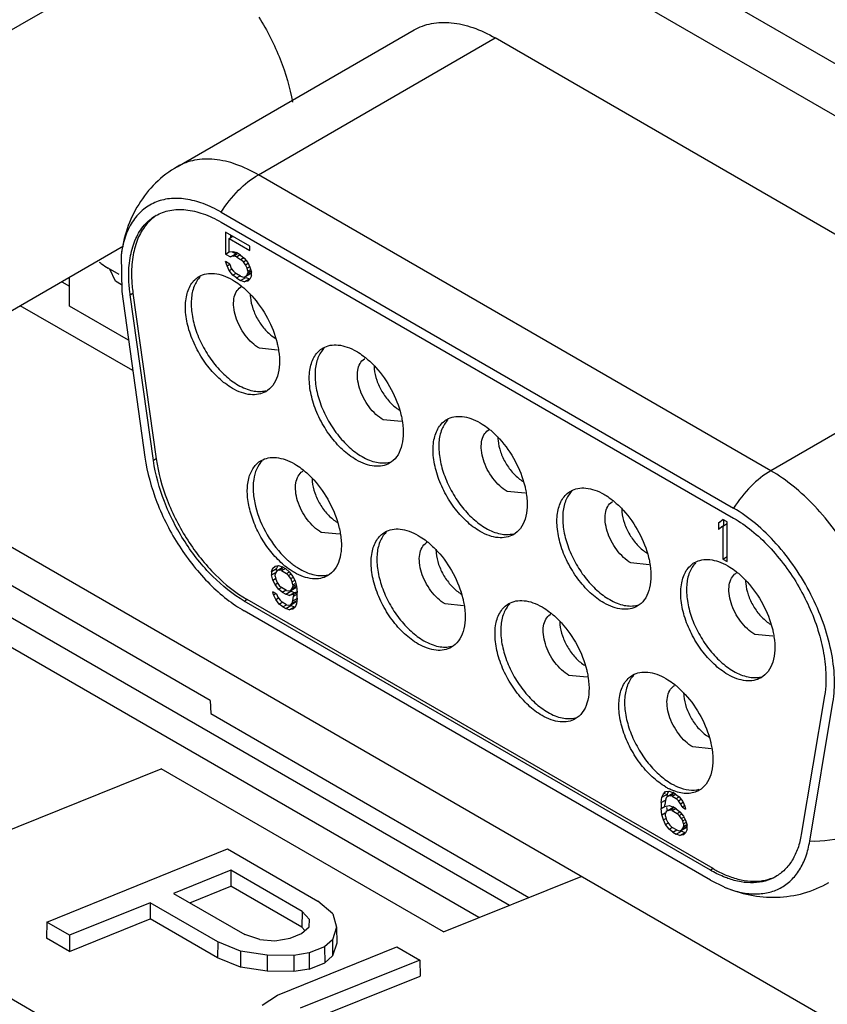
# Model space of a CAD drawing. Units: millimetres. Extents: x 13.3 to 103.2, y 44.9 to 117.6.
# Drawn here: x 19.6 to 32.3, y 61.7 to 77.1 of the extents above; entities that cross this region are included whole.
import ezdxf

# ---------------------------------------------------------------- set-up
doc = ezdxf.new("R2010")
doc.units = ezdxf.units.MM
doc.header["$LTSCALE"] = 10.570968
doc.layers.get('0').update_dxf_attribs({"linetype": 'CONTINUOUS'})

msp = doc.modelspace()

# ---------------------------------------------------------------- linework, layer by layer
at = {"color": 7, "linetype": 'Continuous'}
for p, q in [((41.637, 71.109), (21.917, 82.495)), ((21.21, 82.087), (40.93, 70.701)), ((17.121, 75.621), (21.56, 78.184)), ((22.077, 74.84), (25.786, 76.981)), ((23.347, 74.714), (27.056, 76.855)), ((35.084, 72.22), (27.056, 76.855)), ((31.375, 70.079), (23.347, 74.714)), ((22.763, 74.128), (30.792, 69.493)), ((22.763, 73.973), (30.792, 69.337)), ((22.833, 73.816), (22.833, 73.472)), ((23.215, 73.596), (22.833, 73.816)), ((22.889, 73.717), (22.947, 73.75)), ((22.889, 73.506), (22.889, 73.717)), ((22.889, 73.717), (23.215, 73.529)), ((22.914, 73.732), (22.914, 73.764)), ((19.026, 72.322), (21.237, 73.598)), ((23.215, 73.529), (23.215, 73.596)), ((21.197, 73.455), (21.207, 72.885)), ((22.833, 73.472), (22.89, 73.505)), ((22.833, 73.472), (22.912, 73.426)), ((22.889, 73.506), (22.945, 73.513)), ((22.912, 73.426), (22.993, 73.473)), ((22.957, 73.44), (22.912, 73.426)), ((22.993, 73.473), (22.94, 73.503)), ((22.945, 73.513), (23.002, 73.494)), ((22.957, 73.44), (23.014, 73.473)), ((23.002, 73.428), (22.957, 73.44)), ((22.993, 73.473), (23.007, 73.477)), ((23.069, 73.455), (23.002, 73.494)), ((23.002, 73.428), (23.064, 73.464)), ((23.002, 73.428), (23.069, 73.389)), ((23.069, 73.455), (23.125, 73.409)), ((23.069, 73.389), (23.12, 73.418)), ((23.114, 73.349), (23.069, 73.389)), ((23.125, 73.409), (23.181, 73.337)), ((21.168, 73.151), (20.994, 73.252)), ((21.107, 73.045), (21.021, 73.236)), ((22.856, 73.287), (22.833, 73.353)), ((22.901, 73.314), (22.833, 73.353)), ((22.856, 73.287), (22.889, 73.306)), ((22.889, 73.214), (22.856, 73.287)), ((22.889, 73.214), (22.929, 73.237)), ((22.901, 73.314), (22.923, 73.248)), ((22.923, 73.248), (22.957, 73.202)), ((23.114, 73.349), (23.148, 73.369)), ((23.148, 73.304), (23.114, 73.349)), ((23.148, 73.304), (23.187, 73.327)), ((23.17, 73.251), (23.148, 73.304)), ((23.17, 73.251), (23.205, 73.271)), ((23.181, 73.205), (23.17, 73.251)), ((23.181, 73.337), (23.215, 73.265)), ((23.215, 73.265), (23.237, 73.186)), ((20.391, 72.654), (20.391, 73.109)), ((22.945, 73.142), (22.889, 73.214)), ((22.945, 73.142), (22.996, 73.172)), ((23.002, 73.097), (22.945, 73.142)), ((22.957, 73.202), (23.002, 73.163)), ((23.069, 73.124), (23.002, 73.163)), ((23.002, 73.097), (23.064, 73.133)), ((23.002, 73.097), (23.069, 73.058)), ((23.069, 73.124), (23.114, 73.111)), ((23.069, 73.058), (23.15, 73.104)), ((23.114, 73.111), (23.148, 73.118)), ((23.125, 73.039), (23.206, 73.085)), ((23.148, 73.118), (23.228, 73.165)), ((23.148, 73.118), (23.17, 73.145)), ((23.15, 73.104), (23.206, 73.085)), ((23.17, 73.145), (23.238, 73.184)), ((23.17, 73.145), (23.181, 73.178)), ((23.181, 73.205), (23.215, 73.224)), ((23.181, 73.205), (23.181, 73.178)), ((23.181, 73.178), (23.226, 73.204)), ((23.215, 73.079), (23.181, 73.046)), ((23.237, 73.133), (23.215, 73.079)), ((23.237, 73.133), (23.237, 73.186)), ((20.268, 73.038), (20.391, 72.968)), ((21.205, 72.989), (21.107, 73.045)), ((23.125, 73.039), (23.069, 73.058)), ((23.181, 73.046), (23.125, 73.039)), ((21.207, 72.885), (21.571, 70.29)), ((21.339, 72.835), (21.382, 72.86)), ((21.704, 70.24), (21.339, 72.835)), ((21.382, 72.86), (21.747, 70.265)), ((21.381, 71.646), (19.618, 72.663)), ((21.314, 72.121), (20.391, 72.654)), ((35.084, 72.22), (31.375, 70.079)), ((23.649, 71.968), (23.363, 71.996)), ((25.589, 70.848), (25.303, 70.876)), ((45.642, 53.776), (16.498, 70.601)), ((21.747, 70.265), (21.704, 70.24)), ((22.594, 66.481), (16.498, 70)), ((27.528, 69.728), (27.243, 69.756)), ((16.362, 69.578), (27.28, 63.275)), ((26.802, 63.083), (15.957, 69.344)), ((30.556, 69.265), (30.624, 69.318)), ((30.556, 69.265), (30.584, 69.281)), ((30.556, 69.265), (30.556, 69.159)), ((30.691, 69.279), (30.624, 69.318)), ((30.624, 69.212), (30.691, 69.251)), ((30.637, 69.22), (30.637, 69.311)), ((30.691, 68.657), (30.691, 69.279)), ((24.619, 69.085), (24.333, 69.113)), ((30.624, 69.212), (30.556, 69.159)), ((30.624, 69.212), (30.624, 68.696)), ((29.468, 68.608), (29.182, 68.636)), ((30.624, 68.696), (30.691, 68.735)), ((30.624, 68.696), (30.691, 68.657)), ((23.552, 68.501), (23.574, 68.554)), ((23.552, 68.501), (23.632, 68.547)), ((23.552, 68.501), (23.552, 68.448)), ((23.552, 68.448), (23.62, 68.487)), ((23.574, 68.554), (23.608, 68.587)), ((23.574, 68.554), (23.608, 68.573)), ((23.608, 68.587), (23.664, 68.595)), ((23.619, 68.488), (23.608, 68.455)), ((23.608, 68.428), (23.608, 68.455)), ((23.641, 68.515), (23.619, 68.488)), ((23.651, 68.592), (23.632, 68.547)), ((23.632, 68.515), (23.632, 68.547)), ((23.641, 68.515), (23.722, 68.562)), ((23.675, 68.522), (23.641, 68.515)), ((23.664, 68.595), (23.72, 68.575)), ((23.675, 68.522), (23.732, 68.555)), ((23.709, 68.516), (23.675, 68.522)), ((23.709, 68.516), (23.771, 68.552)), ((23.709, 68.516), (23.787, 68.47)), ((23.776, 68.543), (23.72, 68.575)), ((23.776, 68.543), (23.832, 68.497)), ((23.787, 68.47), (23.833, 68.497)), ((23.821, 68.438), (23.787, 68.47)), ((23.821, 68.438), (23.855, 68.457)), ((23.832, 68.497), (23.888, 68.425)), ((23.574, 68.368), (23.552, 68.448)), ((23.574, 68.368), (23.614, 68.391)), ((23.608, 68.296), (23.574, 68.368)), ((23.608, 68.428), (23.619, 68.382)), ((23.608, 68.296), (23.654, 68.322)), ((23.619, 68.382), (23.641, 68.33)), ((23.641, 68.33), (23.675, 68.284)), ((23.855, 68.392), (23.821, 68.438)), ((23.855, 68.392), (23.895, 68.415)), ((23.877, 68.339), (23.855, 68.392)), ((23.877, 68.339), (23.912, 68.359)), ((23.888, 68.293), (23.877, 68.339)), ((23.888, 68.425), (23.922, 68.353)), ((23.888, 68.293), (23.922, 68.312)), ((23.922, 68.353), (23.945, 68.274)), ((23.585, 68.137), (23.574, 68.183)), ((23.63, 68.151), (23.574, 68.183)), ((23.585, 68.137), (23.625, 68.16)), ((23.664, 68.224), (23.608, 68.296)), ((23.63, 68.151), (23.653, 68.098)), ((23.664, 68.224), (23.709, 68.25)), ((23.72, 68.178), (23.664, 68.224)), ((23.675, 68.284), (23.709, 68.251)), ((23.787, 68.206), (23.709, 68.251)), ((23.72, 68.178), (23.782, 68.214)), ((23.72, 68.178), (23.776, 68.146)), ((23.776, 68.146), (23.857, 68.193)), ((23.832, 68.127), (23.776, 68.146)), ((23.787, 68.206), (23.821, 68.199)), ((23.821, 68.199), (23.855, 68.206)), ((23.855, 68.206), (23.936, 68.253)), ((23.855, 68.206), (23.877, 68.233)), ((23.857, 68.193), (23.913, 68.173)), ((23.867, 68.147), (23.913, 68.173)), ((23.877, 68.233), (23.945, 68.273)), ((23.877, 68.233), (23.888, 68.266)), ((23.888, 68.293), (23.888, 68.266)), ((23.888, 68.266), (23.934, 68.293)), ((23.9, 68.141), (23.956, 68.174)), ((23.9, 68.114), (23.956, 68.147)), ((23.913, 68.173), (23.951, 68.181)), ((23.945, 68.274), (23.956, 68.175)), ((23.956, 68.082), (23.956, 68.175)), ((23.127, 68.038), (23.17, 68.063)), ((30.427, 63.824), (23.127, 68.038)), ((30.47, 63.849), (23.17, 68.063)), ((23.619, 68.065), (23.585, 68.137)), ((23.619, 68.065), (23.665, 68.091)), ((23.675, 67.992), (23.619, 68.065)), ((23.653, 68.098), (23.686, 68.052)), ((23.675, 67.992), (23.721, 68.019)), ((23.731, 67.947), (23.675, 67.992)), ((23.686, 68.052), (23.72, 68.019)), ((23.787, 67.981), (23.72, 68.019)), ((23.9, 68.141), (23.832, 68.127)), ((23.832, 68.127), (23.855, 68.14)), ((23.855, 67.981), (23.936, 68.028)), ((23.855, 67.981), (23.877, 68.008)), ((23.877, 68.008), (23.958, 68.055)), ((23.877, 68.008), (23.888, 68.041)), ((23.888, 68.041), (23.9, 68.114)), ((23.888, 68.041), (23.956, 68.081)), ((23.9, 68.141), (23.9, 68.114)), ((23.945, 67.996), (23.922, 67.943)), ((23.956, 68.082), (23.945, 67.996)), ((26.558, 67.965), (26.273, 67.993)), ((30.427, 63.668), (23.127, 67.883)), ((23.731, 67.947), (23.788, 67.98)), ((23.731, 67.947), (23.776, 67.921)), ((23.776, 67.921), (23.857, 67.968)), ((23.832, 67.902), (23.776, 67.921)), ((23.787, 67.981), (23.821, 67.974)), ((23.821, 67.974), (23.855, 67.981)), ((23.832, 67.902), (23.913, 67.948)), ((23.888, 67.909), (23.832, 67.902)), ((23.857, 67.968), (23.913, 67.948)), ((23.922, 67.943), (23.888, 67.909)), ((31.408, 67.488), (31.122, 67.517)), ((28.498, 66.845), (28.212, 66.874)), ((22.594, 66.481), (22.6, 66.276)), ((32.215, 66.556), (31.851, 64.381)), ((31.984, 64.278), (32.348, 66.452)), ((22.6, 66.276), (27.586, 63.398)), ((30.438, 65.725), (30.152, 65.754)), ((18.941, 64.252), (21.827, 65.411)), ((26.246, 62.859), (21.827, 65.411)), ((29.726, 65.055), (29.782, 65.063)), ((29.769, 65.06), (29.75, 65.015)), ((29.782, 65.063), (29.838, 65.043)), ((29.658, 64.882), (29.669, 64.969)), ((29.658, 64.882), (29.726, 64.922)), ((29.669, 64.969), (29.692, 65.022)), ((29.669, 64.969), (29.75, 65.015)), ((29.692, 65.022), (29.726, 65.055)), ((29.692, 65.022), (29.726, 65.041)), ((29.726, 64.923), (29.714, 64.85)), ((29.737, 64.956), (29.726, 64.923)), ((29.759, 64.983), (29.737, 64.956)), ((29.75, 65.015), (29.746, 64.985)), ((29.759, 64.983), (29.84, 65.03)), ((29.793, 64.99), (29.759, 64.983)), ((29.793, 64.99), (29.85, 65.023)), ((29.827, 64.984), (29.793, 64.99)), ((29.827, 64.984), (29.883, 65.016)), ((29.827, 64.984), (29.894, 64.945)), ((29.883, 65.017), (29.838, 65.043)), ((29.883, 65.017), (29.939, 64.972)), ((29.894, 64.945), (29.939, 64.971)), ((29.928, 64.912), (29.894, 64.945)), ((29.928, 64.912), (29.962, 64.932)), ((29.961, 64.866), (29.928, 64.912)), ((29.939, 64.972), (29.995, 64.9)), ((29.658, 64.882), (29.658, 64.79)), ((29.658, 64.79), (29.72, 64.825)), ((29.669, 64.691), (29.658, 64.79)), ((29.714, 64.823), (29.714, 64.85)), ((29.714, 64.823), (29.782, 64.838)), ((29.759, 64.758), (29.737, 64.744)), ((29.742, 64.808), (29.748, 64.757)), ((29.759, 64.758), (29.84, 64.805)), ((29.793, 64.765), (29.759, 64.758)), ((29.782, 64.838), (29.838, 64.818)), ((29.793, 64.765), (29.85, 64.798)), ((29.827, 64.759), (29.793, 64.765)), ((29.827, 64.759), (29.889, 64.795)), ((29.827, 64.759), (29.905, 64.713)), ((29.894, 64.786), (29.838, 64.818)), ((29.894, 64.786), (29.95, 64.74)), ((29.961, 64.866), (30.001, 64.889)), ((29.984, 64.814), (29.961, 64.866)), ((29.984, 64.814), (30.019, 64.834)), ((29.984, 64.814), (30.04, 64.781)), ((29.995, 64.9), (30.029, 64.827)), ((30.029, 64.827), (30.04, 64.781)), ((29.669, 64.691), (29.72, 64.72)), ((29.692, 64.611), (29.669, 64.691)), ((29.692, 64.611), (29.732, 64.634)), ((29.726, 64.539), (29.692, 64.611)), ((29.737, 64.744), (29.726, 64.711)), ((29.726, 64.671), (29.726, 64.711)), ((29.726, 64.671), (29.737, 64.625)), ((29.737, 64.625), (29.759, 64.573)), ((29.905, 64.713), (29.951, 64.74)), ((29.939, 64.681), (29.905, 64.713)), ((29.939, 64.681), (29.973, 64.7)), ((29.973, 64.635), (29.939, 64.681)), ((29.95, 64.74), (30.006, 64.668)), ((29.973, 64.635), (30.012, 64.657)), ((29.995, 64.595), (29.973, 64.635)), ((29.995, 64.595), (30.035, 64.618)), ((30.006, 64.668), (30.04, 64.609)), ((30.04, 64.609), (30.062, 64.53)), ((29.726, 64.539), (29.771, 64.565)), ((29.782, 64.467), (29.726, 64.539)), ((29.759, 64.573), (29.793, 64.527)), ((29.782, 64.467), (29.827, 64.493)), ((29.838, 64.421), (29.782, 64.467)), ((29.793, 64.527), (29.827, 64.494)), ((29.905, 64.449), (29.827, 64.494)), ((29.838, 64.421), (29.9, 64.457)), ((29.905, 64.449), (29.939, 64.442)), ((29.939, 64.442), (29.973, 64.449)), ((29.973, 64.449), (30.053, 64.496)), ((29.973, 64.449), (29.995, 64.476)), ((30.006, 64.549), (29.995, 64.595)), ((29.995, 64.476), (30.062, 64.515)), ((29.995, 64.476), (30.006, 64.509)), ((30.006, 64.549), (30.04, 64.569)), ((30.006, 64.549), (30.006, 64.509)), ((30.006, 64.509), (30.057, 64.539)), ((30.062, 64.464), (30.04, 64.41)), ((30.062, 64.464), (30.062, 64.53)), ((29.838, 64.421), (29.894, 64.389)), ((29.894, 64.389), (29.975, 64.436)), ((29.95, 64.37), (29.894, 64.389)), ((29.95, 64.37), (30.031, 64.416)), ((30.006, 64.377), (29.95, 64.37)), ((29.975, 64.436), (30.031, 64.416)), ((30.04, 64.41), (30.006, 64.377)), ((20.034, 63.01), (22.862, 64.157)), ((22.862, 64.157), (24.281, 63.338)), ((30.47, 63.849), (30.427, 63.824)), ((22.915, 63.824), (22.016, 63.462)), ((22.915, 63.824), (22.915, 63.572)), ((24.031, 63.18), (22.915, 63.824)), ((26.246, 62.859), (28.406, 63.727)), ((22.274, 63.314), (22.915, 63.572)), ((24.028, 62.93), (22.915, 63.572)), ((30.427, 63.668), (30.642, 63.562)), ((22.016, 63.462), (23.134, 62.818)), ((21.651, 63.315), (20.387, 62.806)), ((21.651, 63.315), (21.651, 63.063)), ((22.71, 62.704), (21.651, 63.315)), ((24.516, 63.143), (24.281, 63.338)), ((20.387, 62.554), (21.651, 63.063)), ((22.709, 62.453), (21.651, 63.063)), ((24.031, 63.18), (24.028, 62.93)), ((24.031, 63.18), (24.147, 63.055)), ((24.144, 62.939), (24.147, 63.055)), ((24.516, 63.143), (24.571, 62.933)), ((20.034, 63.01), (20.03, 62.76)), ((20.387, 62.806), (20.034, 63.01)), ((24.024, 62.833), (24.144, 62.939)), ((24.075, 62.88), (24.028, 62.93)), ((24.571, 62.933), (24.506, 62.733)), ((24.571, 62.933), (24.574, 62.683)), ((20.387, 62.554), (20.03, 62.76)), ((20.387, 62.806), (20.387, 62.554)), ((23.369, 62.74), (23.134, 62.818)), ((23.606, 62.721), (23.844, 62.76)), ((23.844, 62.76), (24.024, 62.833)), ((22.71, 62.704), (22.709, 62.453)), ((23.066, 62.558), (22.71, 62.704)), ((23.369, 62.74), (23.606, 62.721)), ((23.647, 61.869), (25.514, 62.626)), ((24.384, 62.626), (24.142, 62.528)), ((24.506, 62.733), (24.384, 62.626)), ((24.384, 62.626), (24.386, 62.375)), ((24.506, 62.733), (24.509, 62.482)), ((24.574, 62.683), (24.509, 62.482)), ((25.514, 62.626), (25.875, 62.418)), ((23.065, 62.306), (22.709, 62.453)), ((23.066, 62.558), (23.065, 62.306)), ((23.483, 62.494), (23.066, 62.558)), ((23.483, 62.494), (23.483, 62.243)), ((23.901, 62.489), (23.483, 62.494)), ((24.142, 62.528), (23.901, 62.489)), ((23.901, 62.489), (23.902, 62.238)), ((24.142, 62.528), (24.144, 62.277)), ((24.509, 62.482), (24.386, 62.375)), ((23.483, 62.243), (23.065, 62.306)), ((25.875, 62.418), (24.003, 61.664)), ((24.144, 62.277), (24.386, 62.375)), ((25.875, 62.418), (25.879, 62.167)), ((28.811, 56.418), (18.912, 62.133)), ((23.902, 62.238), (23.483, 62.243)), ((24.144, 62.277), (23.902, 62.238)), ((24.005, 61.413), (25.879, 62.167)), ((23.405, 61.713), (23.647, 61.869))]:
    msp.add_line(p, q, dxfattribs=at)
for centre, radius, start, end in [((23.172, 72.794), 0.189, 120.0347, 123.5626), ((23.902, 72.629), 0.557, 236.7409, 239.9685), ((25.112, 71.674), 0.189, 120.0347, 123.5626), ((25.842, 71.509), 0.557, 236.7409, 239.9685), ((27.052, 70.554), 0.189, 120.0347, 123.5626), ((24.142, 69.911), 0.189, 120.0347, 123.5626), ((27.782, 70.389), 0.557, 236.7409, 239.9685), ((28.991, 69.434), 0.189, 120.0347, 123.5626), ((24.872, 69.746), 0.557, 236.7409, 239.9685), ((26.082, 68.791), 0.189, 120.0347, 123.5626), ((29.722, 69.269), 0.557, 236.7409, 239.9685), ((24.724, 69.709), 1.379, 227.0689, 229.3803), ((24.671, 69.647), 1.297, 229.3735, 232.1534), ((24.606, 69.562), 1.19, 232.143, 235.4449), ((24.586, 69.6), 1.304, 230.0166, 231.1716), ((30.931, 68.314), 0.189, 120.0347, 123.5626), ((26.812, 68.626), 0.557, 236.7409, 239.9685), ((28.021, 67.671), 0.189, 120.0347, 123.5626), ((31.661, 68.149), 0.557, 236.7409, 239.9685), ((28.752, 67.507), 0.557, 236.7409, 239.9685), ((29.961, 66.551), 0.189, 120.0347, 123.5626), ((30.692, 66.387), 0.557, 236.7409, 239.9685), ((30.186, 65.915), 0.911, 239.95, 243.9824), ((30.285, 65.983), 0.929, 239.9804, 243.0817), ((30.249, 65.911), 0.849, 243.0707, 246.8317)]:
    msp.add_arc(centre, radius, start, end, dxfattribs=at)
for points, knots in [([(23.356, 77.181), (23.486, 76.972), (23.704, 76.542), (23.841, 76.079), (23.881, 75.849)], [0, 0, 0, 0, 0.513168, 1, 1, 1, 1]), ([(25.786, 76.981), (25.87, 77.029), (26.062, 77.099), (26.382, 77.107), (26.723, 77.025), (26.944, 76.92), (27.056, 76.855)], [0, 0, 0, 0, 0.217784, 0.450912, 0.710298, 1, 1, 1, 1]), ([(23.347, 74.714), (23.235, 74.778), (23.014, 74.884), (22.673, 74.966), (22.353, 74.958), (22.161, 74.888), (22.077, 74.84)], [0, 0, 0, 0, 0.289736, 0.549108, 0.782209, 1, 1, 1, 1]), ([(22.077, 74.84), (21.954, 74.769), (21.725, 74.595), (21.459, 74.259), (21.277, 73.872), (21.215, 73.595), (21.197, 73.455)], [0, 0, 0, 0, 0.251123, 0.501223, 0.750378, 1, 1, 1, 1]), ([(22.763, 74.128), (22.842, 74.251), (23.014, 74.471), (23.233, 74.648), (23.347, 74.714)], [0, 0, 0, 0, 0.52528, 1, 1, 1, 1]), ([(22.763, 74.128), (22.673, 74.18), (22.494, 74.267), (22.219, 74.341), (21.958, 74.35), (21.721, 74.29), (21.518, 74.162), (21.359, 73.973), (21.248, 73.731), (21.209, 73.55), (21.197, 73.455)], [0, 0, 0, 0, 0.147987, 0.28184, 0.402902, 0.515261, 0.624998, 0.738974, 0.862852, 1, 1, 1, 1]), ([(21.741, 74.074), (21.808, 74.113), (21.963, 74.169), (22.221, 74.176), (22.495, 74.109), (22.673, 74.024), (22.763, 73.973)], [0, 0, 0, 0, 0.217784, 0.450912, 0.710298, 1, 1, 1, 1]), ([(21.317, 73.138), (21.317, 73.241), (21.333, 73.438), (21.413, 73.709), (21.547, 73.929), (21.673, 74.035), (21.741, 74.074)], [0, 0, 0, 0, 0.289703, 0.54909, 0.782217, 1, 1, 1, 1]), ([(21.744, 74.073), (21.682, 74.032), (21.568, 73.923), (21.447, 73.709), (21.375, 73.449), (21.36, 73.261), (21.36, 73.163)], [0, 0, 0, 0, 0.21783, 0.452042, 0.711735, 1, 1, 1, 1]), ([(20.854, 73.345), (20.866, 73.336), (20.911, 73.303), (20.958, 73.273), (20.994, 73.252)], [0, 0, 0, 0, 0.257122, 1, 1, 1, 1]), ([(21.339, 72.835), (21.336, 72.861), (21.323, 72.961), (21.317, 73.063), (21.317, 73.138)], [0, 0, 0, 0, 0.257391, 1, 1, 1, 1]), ([(21.36, 73.163), (21.36, 73.138), (21.362, 73.037), (21.372, 72.936), (21.382, 72.86)], [0, 0, 0, 0, 0.24258, 1, 1, 1, 1]), ([(22.941, 71.369), (22.864, 71.413), (22.714, 71.528), (22.523, 71.746), (22.365, 72.003), (22.254, 72.277), (22.199, 72.546), (22.205, 72.791), (22.265, 72.967), (22.346, 73.069), (22.395, 73.106), (22.42, 73.121)], [0, 0, 0, 0, 0.12874, 0.27042, 0.417624, 0.562025, 0.695751, 0.813066, 0.91247, 0.95712, 1, 1, 1, 1]), ([(22.438, 73.117), (22.395, 73.075), (22.327, 72.962), (22.287, 72.754), (22.301, 72.515), (22.368, 72.259), (22.483, 72.004), (22.637, 71.768), (22.819, 71.568), (22.959, 71.462), (23.031, 71.421)], [0, 0, 0, 0, 0.089831, 0.194317, 0.315323, 0.450014, 0.592777, 0.736611, 0.87444, 1, 1, 1, 1]), ([(22.42, 73.121), (22.455, 73.141), (22.534, 73.169), (22.665, 73.173), (22.804, 73.139), (22.895, 73.096), (22.941, 73.069)], [0, 0, 0, 0, 0.217725, 0.450874, 0.710469, 1, 1, 1, 1]), ([(22.941, 73.069), (22.952, 73.063), (22.998, 73.035), (23.042, 73.004), (23.073, 72.979)], [0, 0, 0, 0, 0.241804, 1, 1, 1, 1]), ([(23.363, 71.996), (23.321, 72.02), (23.241, 72.082), (23.137, 72.199), (23.051, 72.338), (22.989, 72.485), (22.957, 72.632), (22.958, 72.766), (22.992, 72.878), (23.04, 72.933), (23.067, 72.952)], [0, 0, 0, 0, 0.127993, 0.268955, 0.415437, 0.559603, 0.693693, 0.811981, 0.912604, 1, 1, 1, 1]), ([(23.073, 72.979), (23.088, 72.967), (23.149, 72.917), (23.205, 72.862), (23.245, 72.818)], [0, 0, 0, 0, 0.242617, 1, 1, 1, 1]), ([(23.219, 72.848), (23.219, 72.844), (23.22, 72.825), (23.221, 72.807), (23.222, 72.793)], [0, 0, 0, 0, 0.244887, 1, 1, 1, 1]), ([(23.222, 72.793), (23.227, 72.733), (23.257, 72.609), (23.339, 72.434), (23.452, 72.28), (23.547, 72.196), (23.597, 72.163)], [0, 0, 0, 0, 0.241705, 0.502367, 0.761731, 1, 1, 1, 1]), ([(23.245, 72.818), (23.34, 72.713), (23.502, 72.48), (23.607, 72.216), (23.641, 72.081)], [0, 0, 0, 0, 0.503698, 1, 1, 1, 1]), ([(23.641, 72.081), (23.643, 72.07), (23.652, 72.03), (23.66, 71.99), (23.665, 71.959)], [0, 0, 0, 0, 0.254276, 1, 1, 1, 1]), ([(24.881, 70.249), (24.804, 70.293), (24.654, 70.409), (24.462, 70.626), (24.305, 70.883), (24.194, 71.157), (24.139, 71.427), (24.145, 71.671), (24.205, 71.847), (24.286, 71.949), (24.334, 71.986), (24.36, 72.001)], [0, 0, 0, 0, 0.12874, 0.27042, 0.417624, 0.562025, 0.695751, 0.813066, 0.91247, 0.95712, 1, 1, 1, 1]), ([(24.377, 71.997), (24.335, 71.955), (24.266, 71.842), (24.227, 71.635), (24.241, 71.395), (24.308, 71.139), (24.423, 70.884), (24.576, 70.648), (24.759, 70.448), (24.899, 70.342), (24.971, 70.301)], [0, 0, 0, 0, 0.089831, 0.194317, 0.315323, 0.450014, 0.592777, 0.736611, 0.87444, 1, 1, 1, 1]), ([(24.36, 72.001), (24.394, 72.021), (24.473, 72.05), (24.604, 72.053), (24.744, 72.019), (24.835, 71.976), (24.881, 71.949)], [0, 0, 0, 0, 0.217725, 0.450874, 0.710469, 1, 1, 1, 1]), ([(23.665, 71.959), (23.675, 71.889), (23.684, 71.755), (23.655, 71.568), (23.583, 71.414), (23.504, 71.342), (23.462, 71.317)], [0, 0, 0, 0, 0.299134, 0.562556, 0.792071, 1, 1, 1, 1]), ([(24.881, 71.949), (24.892, 71.943), (24.938, 71.915), (24.981, 71.884), (25.013, 71.859)], [0, 0, 0, 0, 0.241804, 1, 1, 1, 1]), ([(25.013, 71.859), (25.028, 71.847), (25.089, 71.797), (25.145, 71.742), (25.185, 71.698)], [0, 0, 0, 0, 0.242617, 1, 1, 1, 1]), ([(25.303, 70.876), (25.261, 70.9), (25.18, 70.962), (25.076, 71.079), (24.99, 71.218), (24.929, 71.366), (24.897, 71.512), (24.898, 71.646), (24.931, 71.758), (24.98, 71.814), (25.007, 71.832)], [0, 0, 0, 0, 0.127993, 0.268955, 0.415437, 0.559603, 0.693693, 0.811981, 0.912604, 1, 1, 1, 1]), ([(25.159, 71.728), (25.159, 71.724), (25.159, 71.706), (25.16, 71.687), (25.162, 71.673)], [0, 0, 0, 0, 0.244887, 1, 1, 1, 1]), ([(25.185, 71.698), (25.28, 71.593), (25.442, 71.36), (25.547, 71.096), (25.58, 70.961)], [0, 0, 0, 0, 0.503698, 1, 1, 1, 1]), ([(25.162, 71.673), (25.167, 71.613), (25.196, 71.489), (25.278, 71.314), (25.392, 71.16), (25.486, 71.076), (25.537, 71.043)], [0, 0, 0, 0, 0.241705, 0.502367, 0.761731, 1, 1, 1, 1]), ([(23.031, 71.421), (23.068, 71.399), (23.142, 71.363), (23.285, 71.318), (23.397, 71.316), (23.464, 71.333)], [0, 0, 0, 0, 0.283823, 0.544501, 1, 1, 1, 1]), ([(23.462, 71.317), (23.427, 71.297), (23.348, 71.269), (23.217, 71.265), (23.078, 71.299), (22.987, 71.342), (22.941, 71.369)], [0, 0, 0, 0, 0.217725, 0.450874, 0.710469, 1, 1, 1, 1]), ([(25.58, 70.961), (25.583, 70.951), (25.592, 70.91), (25.6, 70.87), (25.604, 70.839)], [0, 0, 0, 0, 0.254276, 1, 1, 1, 1]), ([(26.3, 70.881), (26.334, 70.901), (26.413, 70.93), (26.544, 70.933), (26.684, 70.899), (26.775, 70.856), (26.82, 70.83)], [0, 0, 0, 0, 0.217725, 0.450874, 0.710469, 1, 1, 1, 1]), ([(25.604, 70.839), (25.615, 70.769), (25.624, 70.635), (25.595, 70.448), (25.523, 70.295), (25.444, 70.222), (25.401, 70.197)], [0, 0, 0, 0, 0.299134, 0.562556, 0.792071, 1, 1, 1, 1]), ([(26.82, 69.129), (26.743, 69.173), (26.594, 69.289), (26.402, 69.507), (26.245, 69.763), (26.134, 70.037), (26.079, 70.307), (26.084, 70.551), (26.145, 70.727), (26.225, 70.829), (26.274, 70.866), (26.3, 70.881)], [0, 0, 0, 0, 0.12874, 0.27042, 0.417624, 0.562025, 0.695751, 0.813066, 0.91247, 0.95712, 1, 1, 1, 1]), ([(26.317, 70.877), (26.275, 70.836), (26.206, 70.722), (26.166, 70.515), (26.181, 70.275), (26.248, 70.019), (26.362, 69.764), (26.516, 69.528), (26.698, 69.328), (26.838, 69.222), (26.91, 69.181)], [0, 0, 0, 0, 0.089831, 0.194317, 0.315323, 0.450014, 0.592777, 0.736611, 0.87444, 1, 1, 1, 1]), ([(26.82, 70.83), (26.832, 70.823), (26.877, 70.795), (26.921, 70.764), (26.953, 70.739)], [0, 0, 0, 0, 0.241804, 1, 1, 1, 1]), ([(27.243, 69.756), (27.201, 69.78), (27.12, 69.842), (27.016, 69.96), (26.93, 70.098), (26.869, 70.246), (26.837, 70.392), (26.837, 70.526), (26.871, 70.638), (26.92, 70.694), (26.947, 70.712)], [0, 0, 0, 0, 0.127993, 0.268955, 0.415437, 0.559603, 0.693693, 0.811981, 0.912604, 1, 1, 1, 1]), ([(26.953, 70.739), (26.968, 70.727), (27.028, 70.677), (27.085, 70.622), (27.125, 70.578)], [0, 0, 0, 0, 0.242617, 1, 1, 1, 1]), ([(27.099, 70.608), (27.099, 70.604), (27.099, 70.586), (27.1, 70.567), (27.101, 70.553)], [0, 0, 0, 0, 0.244887, 1, 1, 1, 1]), ([(27.101, 70.553), (27.107, 70.493), (27.136, 70.369), (27.218, 70.194), (27.331, 70.04), (27.426, 69.956), (27.476, 69.923)], [0, 0, 0, 0, 0.241705, 0.502367, 0.761731, 1, 1, 1, 1]), ([(27.125, 70.578), (27.22, 70.473), (27.382, 70.24), (27.487, 69.976), (27.52, 69.841)], [0, 0, 0, 0, 0.503698, 1, 1, 1, 1]), ([(24.971, 70.301), (25.007, 70.279), (25.081, 70.243), (25.225, 70.198), (25.337, 70.196), (25.403, 70.213)], [0, 0, 0, 0, 0.283823, 0.544501, 1, 1, 1, 1]), ([(21.571, 70.29), (21.605, 70.049), (21.74, 69.561), (22.087, 68.887), (22.482, 68.39), (22.842, 68.068), (23.032, 67.938), (23.127, 67.883)], [0, 0, 0, 0, 0.247097, 0.509638, 0.766905, 0.887602, 1, 1, 1, 1]), ([(23.127, 68.038), (22.946, 68.143), (22.599, 68.424), (22.176, 68.957), (21.859, 69.574), (21.734, 70.02), (21.704, 70.24)], [0, 0, 0, 0, 0.232724, 0.490115, 0.752783, 1, 1, 1, 1]), ([(21.747, 70.265), (21.778, 70.045), (21.902, 69.599), (22.219, 68.982), (22.642, 68.449), (22.989, 68.168), (23.17, 68.063)], [0, 0, 0, 0, 0.247217, 0.509885, 0.767276, 1, 1, 1, 1]), ([(23.748, 68.601), (23.682, 68.657), (23.556, 68.785), (23.399, 69.006), (23.277, 69.25), (23.198, 69.5), (23.166, 69.739), (23.185, 69.952), (23.248, 70.103), (23.323, 70.192), (23.367, 70.225), (23.39, 70.238)], [0, 0, 0, 0, 0.138916, 0.285195, 0.43226, 0.573248, 0.702256, 0.815463, 0.912746, 0.957105, 1, 1, 1, 1]), ([(23.407, 70.234), (23.371, 70.199), (23.31, 70.105), (23.265, 69.934), (23.261, 69.735), (23.311, 69.436), (23.468, 69.067), (23.668, 68.809), (23.785, 68.699)], [0, 0, 0, 0, 0.089341, 0.190835, 0.306756, 0.435962, 0.7185, 1, 1, 1, 1]), ([(23.39, 70.238), (23.425, 70.258), (23.503, 70.287), (23.635, 70.29), (23.774, 70.256), (23.865, 70.213), (23.911, 70.187)], [0, 0, 0, 0, 0.217725, 0.450874, 0.710469, 1, 1, 1, 1]), ([(23.911, 70.187), (23.922, 70.18), (23.968, 70.152), (24.012, 70.121), (24.043, 70.096)], [0, 0, 0, 0, 0.241804, 1, 1, 1, 1]), ([(25.401, 70.197), (25.367, 70.178), (25.288, 70.149), (25.157, 70.145), (25.017, 70.179), (24.926, 70.223), (24.881, 70.249)], [0, 0, 0, 0, 0.217725, 0.450874, 0.710469, 1, 1, 1, 1]), ([(24.333, 69.113), (24.291, 69.137), (24.21, 69.199), (24.106, 69.317), (24.02, 69.455), (23.959, 69.603), (23.927, 69.749), (23.928, 69.883), (23.961, 69.995), (24.01, 70.051), (24.037, 70.069)], [0, 0, 0, 0, 0.127993, 0.268955, 0.415437, 0.559603, 0.693693, 0.811981, 0.912604, 1, 1, 1, 1]), ([(24.043, 70.096), (24.058, 70.084), (24.119, 70.034), (24.175, 69.979), (24.215, 69.935)], [0, 0, 0, 0, 0.242617, 1, 1, 1, 1]), ([(31.375, 70.079), (31.261, 70.013), (31.043, 69.836), (30.87, 69.616), (30.792, 69.493)], [0, 0, 0, 0, 0.474702, 1, 1, 1, 1]), ([(33.171, 66.968), (33.171, 67.11), (33.145, 67.405), (33.042, 67.851), (32.876, 68.302), (32.653, 68.743), (32.383, 69.155), (32.075, 69.525), (31.741, 69.838), (31.498, 70.008), (31.375, 70.079)], [0, 0, 0, 0, 0.11412, 0.23732, 0.366923, 0.499942, 0.632973, 0.762607, 0.885859, 1, 1, 1, 1]), ([(24.189, 69.965), (24.189, 69.961), (24.189, 69.943), (24.19, 69.924), (24.192, 69.911)], [0, 0, 0, 0, 0.244887, 1, 1, 1, 1]), ([(24.192, 69.911), (24.197, 69.85), (24.227, 69.726), (24.308, 69.551), (24.422, 69.397), (24.517, 69.313), (24.567, 69.28)], [0, 0, 0, 0, 0.241705, 0.502367, 0.761731, 1, 1, 1, 1]), ([(24.215, 69.935), (24.31, 69.83), (24.472, 69.597), (24.577, 69.333), (24.61, 69.198)], [0, 0, 0, 0, 0.503698, 1, 1, 1, 1]), ([(27.52, 69.841), (27.523, 69.831), (27.532, 69.791), (27.539, 69.75), (27.544, 69.72)], [0, 0, 0, 0, 0.254276, 1, 1, 1, 1]), ([(27.544, 69.72), (27.555, 69.649), (27.563, 69.515), (27.535, 69.328), (27.463, 69.175), (27.384, 69.102), (27.341, 69.077)], [0, 0, 0, 0, 0.299134, 0.562556, 0.792071, 1, 1, 1, 1]), ([(28.76, 68.009), (28.683, 68.054), (28.533, 68.169), (28.342, 68.387), (28.184, 68.643), (28.074, 68.917), (28.019, 69.187), (28.024, 69.431), (28.084, 69.607), (28.165, 69.709), (28.214, 69.746), (28.24, 69.761)], [0, 0, 0, 0, 0.12874, 0.27042, 0.417624, 0.562025, 0.695751, 0.813066, 0.91247, 0.95712, 1, 1, 1, 1]), ([(28.257, 69.758), (28.215, 69.716), (28.146, 69.602), (28.106, 69.395), (28.121, 69.155), (28.188, 68.899), (28.302, 68.644), (28.456, 68.408), (28.638, 68.208), (28.778, 68.102), (28.85, 68.061)], [0, 0, 0, 0, 0.089831, 0.194317, 0.315323, 0.450014, 0.592777, 0.736611, 0.87444, 1, 1, 1, 1]), ([(28.24, 69.761), (28.274, 69.781), (28.353, 69.81), (28.484, 69.813), (28.624, 69.779), (28.715, 69.736), (28.76, 69.71)], [0, 0, 0, 0, 0.217725, 0.450874, 0.710469, 1, 1, 1, 1]), ([(28.76, 69.71), (28.771, 69.703), (28.817, 69.676), (28.861, 69.644), (28.893, 69.619)], [0, 0, 0, 0, 0.241804, 1, 1, 1, 1]), ([(29.182, 68.636), (29.141, 68.66), (29.06, 68.723), (28.956, 68.84), (28.87, 68.978), (28.808, 69.126), (28.777, 69.272), (28.777, 69.406), (28.811, 69.518), (28.859, 69.574), (28.887, 69.592)], [0, 0, 0, 0, 0.127993, 0.268955, 0.415437, 0.559603, 0.693693, 0.811981, 0.912604, 1, 1, 1, 1]), ([(28.893, 69.619), (28.908, 69.608), (28.968, 69.558), (29.024, 69.502), (29.064, 69.458)], [0, 0, 0, 0, 0.242617, 1, 1, 1, 1]), ([(29.039, 69.489), (29.039, 69.484), (29.039, 69.466), (29.04, 69.447), (29.041, 69.434)], [0, 0, 0, 0, 0.244887, 1, 1, 1, 1]), ([(29.041, 69.434), (29.047, 69.373), (29.076, 69.249), (29.158, 69.075), (29.271, 68.92), (29.366, 68.836), (29.416, 68.803)], [0, 0, 0, 0, 0.241705, 0.502367, 0.761731, 1, 1, 1, 1]), ([(29.064, 69.458), (29.159, 69.354), (29.322, 69.12), (29.427, 68.856), (29.46, 68.721)], [0, 0, 0, 0, 0.503698, 1, 1, 1, 1]), ([(32.348, 66.452), (32.369, 66.579), (32.382, 66.851), (32.327, 67.272), (32.201, 67.711), (32.01, 68.149), (31.764, 68.564), (31.473, 68.937), (31.15, 69.253), (30.912, 69.423), (30.792, 69.493)], [0, 0, 0, 0, 0.107109, 0.225959, 0.354094, 0.488051, 0.623719, 0.756819, 0.883376, 1, 1, 1, 1]), ([(30.792, 69.337), (30.891, 69.28), (31.086, 69.143), (31.452, 68.801), (31.839, 68.273), (32.103, 67.674), (32.216, 67.185), (32.237, 66.948), (32.237, 66.833)], [0, 0, 0, 0, 0.114225, 0.237558, 0.499999, 0.76244, 0.885774, 1, 1, 1, 1]), ([(24.634, 69.077), (24.645, 69.006), (24.654, 68.872), (24.625, 68.685), (24.553, 68.532), (24.474, 68.459), (24.432, 68.434)], [0, 0, 0, 0, 0.299134, 0.562556, 0.792071, 1, 1, 1, 1]), ([(24.61, 69.198), (24.613, 69.188), (24.622, 69.148), (24.63, 69.107), (24.634, 69.077)], [0, 0, 0, 0, 0.254276, 1, 1, 1, 1]), ([(25.851, 67.366), (25.774, 67.411), (25.624, 67.526), (25.432, 67.744), (25.275, 68), (25.164, 68.274), (25.109, 68.544), (25.114, 68.788), (25.175, 68.964), (25.256, 69.066), (25.304, 69.103), (25.33, 69.118)], [0, 0, 0, 0, 0.12874, 0.27042, 0.417624, 0.562025, 0.695751, 0.813066, 0.91247, 0.95712, 1, 1, 1, 1]), ([(25.347, 69.115), (25.305, 69.073), (25.236, 68.959), (25.196, 68.752), (25.211, 68.512), (25.278, 68.256), (25.392, 68.001), (25.546, 67.765), (25.728, 67.565), (25.869, 67.459), (25.94, 67.418)], [0, 0, 0, 0, 0.089831, 0.194317, 0.315323, 0.450014, 0.592777, 0.736611, 0.87444, 1, 1, 1, 1]), ([(25.33, 69.118), (25.364, 69.138), (25.443, 69.167), (25.574, 69.17), (25.714, 69.136), (25.805, 69.093), (25.851, 69.067)], [0, 0, 0, 0, 0.217725, 0.450874, 0.710469, 1, 1, 1, 1]), ([(27.341, 69.077), (27.307, 69.058), (27.228, 69.029), (27.097, 69.026), (26.957, 69.059), (26.866, 69.103), (26.82, 69.129)], [0, 0, 0, 0, 0.217725, 0.450874, 0.710469, 1, 1, 1, 1]), ([(26.91, 69.181), (26.947, 69.16), (27.021, 69.123), (27.165, 69.078), (27.277, 69.076), (27.343, 69.093)], [0, 0, 0, 0, 0.283823, 0.544501, 1, 1, 1, 1]), ([(25.851, 69.067), (25.862, 69.06), (25.908, 69.033), (25.951, 69.001), (25.983, 68.976)], [0, 0, 0, 0, 0.241804, 1, 1, 1, 1]), ([(26.273, 67.993), (26.231, 68.018), (26.15, 68.08), (26.046, 68.197), (25.96, 68.335), (25.899, 68.483), (25.867, 68.629), (25.867, 68.763), (25.901, 68.875), (25.95, 68.931), (25.977, 68.949)], [0, 0, 0, 0, 0.127993, 0.268955, 0.415437, 0.559603, 0.693693, 0.811981, 0.912604, 1, 1, 1, 1]), ([(25.983, 68.976), (25.998, 68.965), (26.059, 68.915), (26.115, 68.859), (26.155, 68.815)], [0, 0, 0, 0, 0.242617, 1, 1, 1, 1]), ([(26.129, 68.846), (26.129, 68.841), (26.129, 68.823), (26.13, 68.804), (26.132, 68.791)], [0, 0, 0, 0, 0.244887, 1, 1, 1, 1]), ([(26.132, 68.791), (26.137, 68.73), (26.166, 68.606), (26.248, 68.432), (26.362, 68.277), (26.456, 68.193), (26.506, 68.16)], [0, 0, 0, 0, 0.241705, 0.502367, 0.761731, 1, 1, 1, 1]), ([(26.155, 68.815), (26.25, 68.711), (26.412, 68.478), (26.517, 68.213), (26.55, 68.078)], [0, 0, 0, 0, 0.503698, 1, 1, 1, 1]), ([(29.46, 68.721), (29.462, 68.711), (29.472, 68.671), (29.479, 68.63), (29.484, 68.6)], [0, 0, 0, 0, 0.254276, 1, 1, 1, 1]), ([(30.7, 66.889), (30.623, 66.934), (30.473, 67.049), (30.282, 67.267), (30.124, 67.523), (30.013, 67.797), (29.958, 68.067), (29.964, 68.312), (30.024, 68.487), (30.105, 68.589), (30.154, 68.627), (30.179, 68.641)], [0, 0, 0, 0, 0.12874, 0.27042, 0.417624, 0.562025, 0.695751, 0.813066, 0.91247, 0.95712, 1, 1, 1, 1]), ([(30.197, 68.638), (30.154, 68.596), (30.086, 68.482), (30.046, 68.275), (30.06, 68.035), (30.127, 67.779), (30.242, 67.524), (30.396, 67.288), (30.578, 67.088), (30.718, 66.983), (30.79, 66.941)], [0, 0, 0, 0, 0.089831, 0.194317, 0.315323, 0.450014, 0.592777, 0.736611, 0.87444, 1, 1, 1, 1]), ([(30.179, 68.641), (30.214, 68.661), (30.293, 68.69), (30.424, 68.693), (30.563, 68.659), (30.654, 68.616), (30.7, 68.59)], [0, 0, 0, 0, 0.217725, 0.450874, 0.710469, 1, 1, 1, 1]), ([(23.911, 68.486), (23.899, 68.493), (23.849, 68.523), (23.803, 68.557), (23.768, 68.584)], [0, 0, 0, 0, 0.241276, 1, 1, 1, 1]), ([(24.432, 68.434), (24.397, 68.415), (24.318, 68.386), (24.187, 68.383), (24.047, 68.416), (23.957, 68.46), (23.911, 68.486)], [0, 0, 0, 0, 0.217725, 0.450874, 0.710469, 1, 1, 1, 1]), ([(23.931, 68.582), (23.937, 68.578), (23.959, 68.563), (23.983, 68.548), (24.001, 68.538)], [0, 0, 0, 0, 0.254566, 1, 1, 1, 1]), ([(24.001, 68.538), (24.038, 68.517), (24.111, 68.48), (24.255, 68.435), (24.367, 68.433), (24.434, 68.45)], [0, 0, 0, 0, 0.283823, 0.544501, 1, 1, 1, 1]), ([(29.484, 68.6), (29.494, 68.53), (29.503, 68.395), (29.474, 68.208), (29.403, 68.055), (29.324, 67.982), (29.281, 67.958)], [0, 0, 0, 0, 0.299134, 0.562556, 0.792071, 1, 1, 1, 1]), ([(30.7, 68.59), (30.711, 68.583), (30.757, 68.556), (30.801, 68.525), (30.832, 68.499)], [0, 0, 0, 0, 0.241804, 1, 1, 1, 1]), ([(31.122, 67.517), (31.08, 67.541), (31, 67.603), (30.896, 67.72), (30.81, 67.858), (30.748, 68.006), (30.716, 68.152), (30.717, 68.286), (30.751, 68.398), (30.799, 68.454), (30.826, 68.472)], [0, 0, 0, 0, 0.127993, 0.268955, 0.415437, 0.559603, 0.693693, 0.811981, 0.912604, 1, 1, 1, 1]), ([(30.832, 68.499), (30.847, 68.488), (30.908, 68.438), (30.964, 68.382), (31.004, 68.338)], [0, 0, 0, 0, 0.242617, 1, 1, 1, 1]), ([(30.978, 68.369), (30.978, 68.364), (30.979, 68.346), (30.98, 68.328), (30.981, 68.314)], [0, 0, 0, 0, 0.244887, 1, 1, 1, 1]), ([(30.981, 68.314), (30.986, 68.253), (31.016, 68.129), (31.097, 67.955), (31.211, 67.8), (31.306, 67.716), (31.356, 67.683)], [0, 0, 0, 0, 0.241705, 0.502367, 0.761731, 1, 1, 1, 1]), ([(31.004, 68.338), (31.099, 68.234), (31.261, 68.001), (31.366, 67.737), (31.4, 67.601)], [0, 0, 0, 0, 0.503698, 1, 1, 1, 1]), ([(26.55, 68.078), (26.553, 68.068), (26.562, 68.028), (26.57, 67.987), (26.574, 67.957)], [0, 0, 0, 0, 0.254276, 1, 1, 1, 1]), ([(27.79, 66.246), (27.713, 66.291), (27.564, 66.406), (27.372, 66.624), (27.214, 66.88), (27.104, 67.154), (27.049, 67.424), (27.054, 67.669), (27.114, 67.844), (27.195, 67.946), (27.244, 67.984), (27.27, 67.998)], [0, 0, 0, 0, 0.12874, 0.27042, 0.417624, 0.562025, 0.695751, 0.813066, 0.91247, 0.95712, 1, 1, 1, 1]), ([(27.287, 67.995), (27.245, 67.953), (27.176, 67.839), (27.136, 67.632), (27.151, 67.392), (27.218, 67.136), (27.332, 66.881), (27.486, 66.645), (27.668, 66.446), (27.808, 66.34), (27.88, 66.298)], [0, 0, 0, 0, 0.089831, 0.194317, 0.315323, 0.450014, 0.592777, 0.736611, 0.87444, 1, 1, 1, 1]), ([(27.27, 67.998), (27.304, 68.018), (27.383, 68.047), (27.514, 68.05), (27.654, 68.016), (27.745, 67.973), (27.79, 67.947)], [0, 0, 0, 0, 0.217725, 0.450874, 0.710469, 1, 1, 1, 1]), ([(29.281, 67.958), (29.247, 67.938), (29.168, 67.909), (29.037, 67.906), (28.897, 67.94), (28.806, 67.983), (28.76, 68.009)], [0, 0, 0, 0, 0.217725, 0.450874, 0.710469, 1, 1, 1, 1]), ([(28.85, 68.061), (28.887, 68.04), (28.961, 68.003), (29.104, 67.959), (29.217, 67.956), (29.283, 67.973)], [0, 0, 0, 0, 0.283823, 0.544501, 1, 1, 1, 1]), ([(26.574, 67.957), (26.585, 67.887), (26.594, 67.752), (26.565, 67.565), (26.493, 67.412), (26.414, 67.339), (26.371, 67.315)], [0, 0, 0, 0, 0.299134, 0.562556, 0.792071, 1, 1, 1, 1]), ([(27.79, 67.947), (27.802, 67.94), (27.847, 67.913), (27.891, 67.882), (27.923, 67.856)], [0, 0, 0, 0, 0.241804, 1, 1, 1, 1]), ([(27.923, 67.856), (27.938, 67.845), (27.998, 67.795), (28.054, 67.739), (28.094, 67.695)], [0, 0, 0, 0, 0.242617, 1, 1, 1, 1]), ([(28.212, 66.874), (28.171, 66.898), (28.09, 66.96), (27.986, 67.077), (27.9, 67.215), (27.839, 67.363), (27.807, 67.509), (27.807, 67.643), (27.841, 67.755), (27.889, 67.811), (27.917, 67.829)], [0, 0, 0, 0, 0.127993, 0.268955, 0.415437, 0.559603, 0.693693, 0.811981, 0.912604, 1, 1, 1, 1]), ([(28.069, 67.726), (28.069, 67.721), (28.069, 67.703), (28.07, 67.685), (28.071, 67.671)], [0, 0, 0, 0, 0.244887, 1, 1, 1, 1]), ([(28.094, 67.695), (28.19, 67.591), (28.352, 67.358), (28.457, 67.094), (28.49, 66.958)], [0, 0, 0, 0, 0.503698, 1, 1, 1, 1]), ([(28.071, 67.671), (28.077, 67.61), (28.106, 67.486), (28.188, 67.312), (28.301, 67.157), (28.396, 67.073), (28.446, 67.04)], [0, 0, 0, 0, 0.241705, 0.502367, 0.761731, 1, 1, 1, 1]), ([(31.4, 67.601), (31.402, 67.591), (31.411, 67.551), (31.419, 67.51), (31.424, 67.48)], [0, 0, 0, 0, 0.254276, 1, 1, 1, 1]), ([(25.94, 67.418), (25.977, 67.397), (26.051, 67.36), (26.195, 67.316), (26.307, 67.313), (26.373, 67.33)], [0, 0, 0, 0, 0.283823, 0.544501, 1, 1, 1, 1]), ([(31.424, 67.48), (31.434, 67.41), (31.443, 67.276), (31.414, 67.088), (31.342, 66.935), (31.263, 66.862), (31.221, 66.838)], [0, 0, 0, 0, 0.299134, 0.562556, 0.792071, 1, 1, 1, 1]), ([(26.371, 67.315), (26.337, 67.295), (26.258, 67.266), (26.127, 67.263), (25.987, 67.297), (25.896, 67.34), (25.851, 67.366)], [0, 0, 0, 0, 0.217725, 0.450874, 0.710469, 1, 1, 1, 1]), ([(28.49, 66.958), (28.492, 66.948), (28.502, 66.908), (28.509, 66.867), (28.514, 66.837)], [0, 0, 0, 0, 0.254276, 1, 1, 1, 1]), ([(29.209, 66.879), (29.244, 66.898), (29.323, 66.927), (29.454, 66.93), (29.593, 66.897), (29.684, 66.853), (29.73, 66.827)], [0, 0, 0, 0, 0.217725, 0.450874, 0.710469, 1, 1, 1, 1]), ([(30.79, 66.941), (30.827, 66.92), (30.9, 66.883), (31.044, 66.839), (31.156, 66.836), (31.223, 66.854)], [0, 0, 0, 0, 0.283823, 0.544501, 1, 1, 1, 1]), ([(28.514, 66.837), (28.524, 66.767), (28.533, 66.633), (28.505, 66.445), (28.433, 66.292), (28.354, 66.219), (28.311, 66.195)], [0, 0, 0, 0, 0.299134, 0.562556, 0.792071, 1, 1, 1, 1]), ([(29.73, 65.126), (29.653, 65.171), (29.503, 65.286), (29.312, 65.504), (29.154, 65.76), (29.043, 66.034), (28.989, 66.304), (28.994, 66.549), (29.054, 66.724), (29.135, 66.826), (29.184, 66.864), (29.209, 66.879)], [0, 0, 0, 0, 0.12874, 0.27042, 0.417624, 0.562025, 0.695751, 0.813066, 0.91247, 0.95712, 1, 1, 1, 1]), ([(29.227, 66.875), (29.185, 66.833), (29.116, 66.719), (29.076, 66.512), (29.09, 66.273), (29.157, 66.016), (29.272, 65.761), (29.426, 65.525), (29.608, 65.326), (29.748, 65.22), (29.82, 65.178)], [0, 0, 0, 0, 0.089831, 0.194317, 0.315323, 0.450014, 0.592777, 0.736611, 0.87444, 1, 1, 1, 1]), ([(29.73, 66.827), (29.741, 66.821), (29.787, 66.793), (29.831, 66.762), (29.863, 66.737)], [0, 0, 0, 0, 0.241804, 1, 1, 1, 1]), ([(31.221, 66.838), (31.186, 66.818), (31.107, 66.789), (30.976, 66.786), (30.837, 66.82), (30.746, 66.863), (30.7, 66.889)], [0, 0, 0, 0, 0.217725, 0.450874, 0.710469, 1, 1, 1, 1]), ([(32.237, 66.833), (32.237, 66.809), (32.236, 66.716), (32.227, 66.624), (32.215, 66.556)], [0, 0, 0, 0, 0.258888, 1, 1, 1, 1]), ([(30.152, 65.754), (30.111, 65.778), (30.03, 65.84), (29.926, 65.957), (29.84, 66.095), (29.778, 66.243), (29.746, 66.389), (29.747, 66.523), (29.781, 66.636), (29.829, 66.691), (29.857, 66.709)], [0, 0, 0, 0, 0.127993, 0.268955, 0.415437, 0.559603, 0.693693, 0.811981, 0.912604, 1, 1, 1, 1]), ([(29.863, 66.737), (29.878, 66.725), (29.938, 66.675), (29.994, 66.62), (30.034, 66.576)], [0, 0, 0, 0, 0.242617, 1, 1, 1, 1]), ([(30.008, 66.606), (30.008, 66.601), (30.009, 66.583), (30.01, 66.565), (30.011, 66.551)], [0, 0, 0, 0, 0.244887, 1, 1, 1, 1]), ([(30.011, 66.551), (30.017, 66.49), (30.046, 66.366), (30.128, 66.192), (30.241, 66.037), (30.336, 65.953), (30.386, 65.921)], [0, 0, 0, 0, 0.241705, 0.502367, 0.761731, 1, 1, 1, 1]), ([(30.034, 66.576), (30.129, 66.471), (30.291, 66.238), (30.397, 65.974), (30.43, 65.838)], [0, 0, 0, 0, 0.503698, 1, 1, 1, 1]), ([(27.88, 66.298), (27.917, 66.277), (27.991, 66.24), (28.134, 66.196), (28.247, 66.193), (28.313, 66.211)], [0, 0, 0, 0, 0.283823, 0.544501, 1, 1, 1, 1]), ([(28.311, 66.195), (28.277, 66.175), (28.198, 66.146), (28.067, 66.143), (27.927, 66.177), (27.836, 66.22), (27.79, 66.246)], [0, 0, 0, 0, 0.217725, 0.450874, 0.710469, 1, 1, 1, 1]), ([(30.43, 65.838), (30.432, 65.828), (30.442, 65.788), (30.449, 65.747), (30.454, 65.717)], [0, 0, 0, 0, 0.254276, 1, 1, 1, 1]), ([(30.454, 65.717), (30.464, 65.647), (30.473, 65.513), (30.444, 65.325), (30.372, 65.172), (30.293, 65.099), (30.251, 65.075)], [0, 0, 0, 0, 0.299134, 0.562556, 0.792071, 1, 1, 1, 1]), ([(29.86, 65.065), (29.854, 65.067), (29.829, 65.077), (29.805, 65.087), (29.787, 65.096)], [0, 0, 0, 0, 0.245084, 1, 1, 1, 1]), ([(30.251, 65.075), (30.224, 65.06), (30.166, 65.035), (30.031, 65.017), (29.927, 65.04), (29.86, 65.065)], [0, 0, 0, 0, 0.228172, 0.466331, 1, 1, 1, 1]), ([(29.915, 65.131), (29.971, 65.107), (30.083, 65.073), (30.201, 65.077), (30.253, 65.091)], [0, 0, 0, 0, 0.53412, 1, 1, 1, 1]), ([(32.78, 64.449), (32.725, 64.417), (32.476, 64.302), (32.194, 64.269), (31.984, 64.278)], [0, 0, 0, 0, 0.231198, 1, 1, 1, 1]), ([(31.851, 64.381), (31.839, 64.308), (31.805, 64.17), (31.719, 63.982), (31.601, 63.829), (31.502, 63.753), (31.45, 63.723)], [0, 0, 0, 0, 0.278647, 0.534739, 0.772436, 1, 1, 1, 1]), ([(30.642, 63.561), (30.72, 63.528), (30.876, 63.476), (31.11, 63.445), (31.33, 63.464), (31.527, 63.537), (31.697, 63.66), (31.833, 63.83), (31.931, 64.04), (31.97, 64.196), (31.984, 64.278)], [0, 0, 0, 0, 0.14176, 0.271165, 0.390633, 0.504239, 0.617145, 0.734779, 0.861625, 1, 1, 1, 1]), ([(30.47, 63.849), (30.49, 63.837), (30.566, 63.795), (30.646, 63.758), (30.706, 63.735)], [0, 0, 0, 0, 0.257861, 1, 1, 1, 1]), ([(30.7, 63.696), (30.677, 63.705), (30.583, 63.741), (30.493, 63.786), (30.427, 63.824)], [0, 0, 0, 0, 0.240873, 1, 1, 1, 1]), ([(31.45, 63.723), (31.399, 63.693), (31.286, 63.647), (31.1, 63.62), (30.901, 63.636), (30.767, 63.672), (30.7, 63.696)], [0, 0, 0, 0, 0.228433, 0.466433, 0.721874, 1, 1, 1, 1]), ([(30.706, 63.735), (30.772, 63.709), (30.903, 63.669), (31.1, 63.645), (31.285, 63.661), (31.398, 63.7), (31.45, 63.725)], [0, 0, 0, 0, 0.278728, 0.535002, 0.773141, 1, 1, 1, 1]), ([(30.642, 63.561), (30.772, 63.507), (31.043, 63.422), (31.469, 63.385), (31.893, 63.448), (32.158, 63.559), (32.281, 63.63)], [0, 0, 0, 0, 0.249422, 0.49874, 0.749019, 1, 1, 1, 1])]:
    msp.add_open_spline(points, degree=3, knots=knots, dxfattribs=at)

doc.saveas('drawing.dxf')
